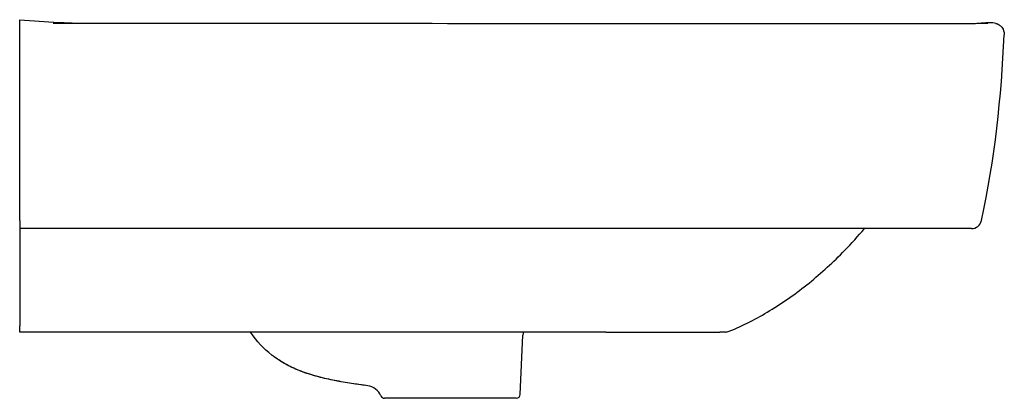
# Model space of a CAD drawing. Units: millimetres. Extents: x -2 to 480, y -24 to 850.
# Drawn here: x 0 to 480, y 666 to 850 of the extents above; entities that cross this region are included whole.
import ezdxf

# ---------------------------------------------------------------- set-up
doc = ezdxf.new("R2010")
doc.units = ezdxf.units.MM
doc.layers.add('GEB-KONTUR-A', color=5, linetype='CONTINUOUS')

msp = doc.modelspace()

# ---------------------------------------------------------------- linework, layer by layer
at = {"layer": 'GEB-KONTUR-A', "ltscale": 5}
for p, q in [((0, 848.34), (0, 850)), ((0, 842.68), (0, 848.34)), ((0, 752.18), (0, 842.68)), ((0, 752.18), (0, 748.18)), ((0, 748.18), (0, 700.75)), ((0, 697.8), (0, 700.75)), ((285.77, 697.8), (0, 697.8)), ((244.07, 667.41), (245.33, 696.26)), ((344.02, 697.8), (341.38, 697.8)), ((242.07, 665.5), (177.93, 665.5))]:
    msp.add_line(p, q, dxfattribs=at)
for centre, radius, start, end in [((474.51, 566.34), 282.08, 90.0008, 90.5096), ((464, 753.18), 5, 270, 347.57), ((253.32, 695.91), 8, 166.335, 177.5), ((344.02, 702.8), 5, 269.9995, 292.4163), ((168.69, 663.68), 8, 22.4433, 82.5527), ((242.07, 667.5), 2, 270, 357.5), ((177.93, 667.5), 2, 202.4432, 270)]:
    msp.add_arc(centre, radius, start, end, dxfattribs=at)
msp.add_ellipse((475.04, 843.92), major_axis=(4.44, -2.29), ratio=0.873719, start_param=1.80512, end_param=2.10407, dxfattribs=at)
for points, knots in [([(0, 850), (6.35, 849.56), (12.69, 849), (19.04, 848.69), (22.53, 848.52), (26.01, 848.41), (29.5, 848.31)], [0, 0, 0, 0, 0.4095585, 0.4095585, 0.4095585, 0.6343245, 0.6343245, 0.6343245, 0.6343245]), ([(16.3, 848.36), (16.3, 848.36), (16.45, 848.36), (17.34, 848.35), (18.28, 848.35), (21.01, 848.34), (22.7, 848.33), (26.27, 848.32), (28.1, 848.32), (31.31, 848.32), (32.67, 848.32), (34.05, 848.32)], [27.772302, 27.772302, 27.772302, 27.772302, 28.404266, 28.404266, 29.241705, 29.241705, 29.961411, 29.961411, 30.584776, 30.584776, 31.027117, 31.027117, 31.027117, 31.027117]), ([(33.27, 848.32), (66.6, 848.29), (99.93, 848.27), (213.58, 848.22), (293.92, 848.21), (394.73, 848.21), (415.32, 848.22), (435.68, 848.22)], [0, 0, 0, 0, 10.000224, 10.000224, 34.099002, 34.099002, 40.244718, 40.244718, 40.244718, 40.244718]), ([(289.47, 848.12), (289.47, 848.12), (289.47, 848.12), (289.5, 848.12), (289.58, 848.12), (289.86, 848.12), (290.06, 848.12), (290.62, 848.12), (291.02, 848.12), (292.11, 848.13), (292.86, 848.13), (295.02, 848.14), (296.52, 848.14), (301.08, 848.16), (304.27, 848.17), (314.35, 848.19), (321.46, 848.21), (331.72, 848.21), (334.85, 848.21), (337.99, 848.21)], [1.223927, 1.223927, 1.223927, 1.223927, 1.246428, 1.246428, 1.361236, 1.361236, 1.492063, 1.492063, 1.673345, 1.673345, 1.959894, 1.959894, 2.469992, 2.469992, 3.483222, 3.483222, 5.642557, 5.642557, 6.582535, 6.582535, 6.582535, 6.582535]), ([(289.47, 848.12), (289.47, 848.12), (289.47, 848.12), (289.5, 848.12), (289.58, 848.12), (289.86, 848.12), (290.06, 848.12), (290.62, 848.12), (291.02, 848.12), (292.11, 848.13), (292.86, 848.13), (295.02, 848.14), (296.52, 848.14), (301.08, 848.16), (304.27, 848.17), (314.35, 848.19), (321.46, 848.21), (331.72, 848.21), (334.85, 848.21), (337.99, 848.21)], [1.223927, 1.223927, 1.223927, 1.223927, 1.246428, 1.246428, 1.361236, 1.361236, 1.492063, 1.492063, 1.673345, 1.673345, 1.959894, 1.959894, 2.469992, 2.469992, 3.483222, 3.483222, 5.642557, 5.642557, 6.582535, 6.582535, 6.582535, 6.582535]), ([(435.68, 848.22), (436, 848.22), (437.22, 848.22), (439.27, 848.22), (441.83, 848.22), (445.24, 848.22), (449.49, 848.23), (454.21, 848.23), (457.65, 848.23), (460.05, 848.23), (462.26, 848.23), (464.15, 848.23), (465.41, 848.23), (465.85, 848.23), (465.94, 848.23)], [0.40101941, 0.40101941, 0.40101941, 0.40101941, 0.40271696, 0.40773615, 0.41275533, 0.41777452, 0.42781289, 0.43785126, 0.44788963, 0.45290881, 0.457928, 0.46796637, 0.47298556, 0.47443322, 0.47443322, 0.47443322, 0.47443322]), ([(467.67, 848.24), (467.74, 848.24), (467.82, 848.24), (468.33, 848.24), (468.8, 848.25), (469.45, 848.26), (469.63, 848.26), (469.88, 848.27), (469.96, 848.27), (470.08, 848.27), (470.12, 848.27), (470.27, 848.27), (470.38, 848.27), (470.75, 848.28), (470.98, 848.29), (470.98, 848.29)], [2.183676, 2.183676, 2.183676, 2.183676, 2.759433, 2.759433, 6.841042, 6.841042, 8.494404, 8.494404, 9.324285, 9.324285, 9.740905, 9.740905, 10.990766, 10.990766, 14.558516, 14.558516, 14.558516, 14.558516]), ([(467.67, 848.24), (467.74, 848.24), (467.82, 848.24), (468.33, 848.24), (468.8, 848.25), (469.45, 848.26), (469.63, 848.26), (469.88, 848.27), (469.96, 848.27), (470.08, 848.27), (470.12, 848.27), (470.27, 848.27), (470.38, 848.27), (470.55, 848.28), (470.62, 848.28), (470.68, 848.28)], [2.183676, 2.183676, 2.183676, 2.183676, 2.759433, 2.759433, 6.841042, 6.841042, 8.494404, 8.494404, 9.324285, 9.324285, 9.740905, 9.740905, 10.990766, 10.990766, 11.931614, 11.931614, 11.931614, 11.931614]), ([(470.68, 848.28), (470.7, 848.28), (470.75, 848.28), (470.84, 848.29), (470.92, 848.29), (471.01, 848.3), (471.1, 848.3), (471.19, 848.31), (471.29, 848.32), (471.38, 848.32), (471.47, 848.33), (471.58, 848.34), (471.72, 848.35), (471.84, 848.37), (471.92, 848.38), (471.96, 848.39), (471.99, 848.4), (472, 848.41), (472, 848.41)], [0.8602862, 0.8602862, 0.8602862, 0.8602862, 0.8671875, 0.875, 0.8828125, 0.890625, 0.8984375, 0.90625, 0.9140625, 0.921875, 0.9296875, 0.9375, 0.953125, 0.96875, 0.9765625, 0.984375, 0.9921875, 1, 1, 1, 1]), ([(475.95, 848.22), (476.03, 848.2), (476.12, 848.18), (476.34, 848.1), (476.4, 848.08), (476.57, 848.01), (476.65, 847.98), (476.82, 847.9), (476.85, 847.89), (476.92, 847.86), (476.96, 847.84), (477.03, 847.8), (477.06, 847.79), (477.12, 847.76), (477.15, 847.74), (477.22, 847.7), (477.25, 847.68), (477.34, 847.63), (477.4, 847.59), (477.65, 847.44), (477.78, 847.34), (478.14, 847.06), (478.33, 846.88), (478.75, 846.43), (478.95, 846.18), (479.5, 845.31), (480.07, 844.2), (480, 842.68)], [0, 0, 0, 0, 0.443025, 0.443025, 0.609194, 0.609194, 0.73415, 0.73415, 0.756859, 0.756859, 0.779173, 0.779173, 0.79034, 0.79034, 0.801623, 0.801623, 0.812908, 0.812908, 0.835658, 0.835658, 0.926611, 0.926611, 1.10414, 1.10414, 1.341558, 1.341558, 1.800749, 1.800749, 1.800749, 1.800749]), ([(464, 748.18), (464, 748.18), (464, 748.18), (464, 748.18), (464, 748.18), (463.99, 748.18), (463.98, 748.18), (463.98, 748.18), (463.98, 748.18), (463.98, 748.18), (463.96, 748.18), (463.94, 748.18), (463.92, 748.18), (463.92, 748.18), (463.91, 748.18), (463.91, 748.18), (463.89, 748.18), (463.85, 748.18), (463.82, 748.18), (463.82, 748.18), (463.81, 748.18), (463.81, 748.18), (463.77, 748.18), (463.74, 748.18), (463.69, 748.18), (463.69, 748.18), (463.68, 748.18), (463.68, 748.18), (463.64, 748.18), (463.59, 748.18), (463.54, 748.18), (463.54, 748.18), (463.53, 748.18), (463.52, 748.18), (463.48, 748.18), (463.43, 748.18), (463.37, 748.18), (463.37, 748.18), (463.36, 748.18), (463.35, 748.18), (463.3, 748.18), (463.24, 748.18), (463.19, 748.18), (463.18, 748.18), (463.17, 748.18), (463.16, 748.18), (463.11, 748.18), (463.05, 748.18), (463, 748.18), (462.98, 748.18), (462.97, 748.18), (462.96, 748.18), (462.91, 748.18), (462.85, 748.18), (462.79, 748.18), (462.78, 748.18), (462.77, 748.18), (462.76, 748.18), (462.7, 748.18), (462.64, 748.18), (462.59, 748.18), (462.57, 748.18), (462.56, 748.18), (462.55, 748.18), (462.49, 748.18), (462.43, 748.18), (462.38, 748.18), (462.36, 748.18), (462.35, 748.18), (462.34, 748.18), (462.28, 748.18), (462.22, 748.18), (462.17, 748.18), (462.15, 748.18), (462.14, 748.18), (462.12, 748.18), (462.07, 748.18), (462.02, 748.18), (461.96, 748.18), (461.95, 748.18), (461.93, 748.18), (461.92, 748.18), (461.86, 748.18), (461.81, 748.18), (461.76, 748.18), (461.74, 748.18), (461.73, 748.18), (461.71, 748.18), (461.66, 748.18), (461.61, 748.18), (461.56, 748.18), (461.54, 748.18), (461.52, 748.18), (461.51, 748.18), (461.46, 748.18), (461.41, 748.18), (461.36, 748.18), (461.35, 748.18), (461.33, 748.18), (461.31, 748.18), (461.27, 748.18), (461.22, 748.18), (461.17, 748.18), (461.16, 748.18), (461.14, 748.18), (461.12, 748.18), (461.08, 748.18), (461.03, 748.18), (460.99, 748.18), (460.97, 748.18), (460.96, 748.18), (460.94, 748.18), (460.9, 748.18), (460.86, 748.18), (460.82, 748.18), (460.8, 748.18), (460.78, 748.18), (460.76, 748.18), (460.72, 748.18), (460.68, 748.18), (460.65, 748.18), (460.63, 748.18), (460.61, 748.18), (460.59, 748.18), (460.56, 748.18), (460.52, 748.18), (460.48, 748.18), (460.47, 748.18), (460.45, 748.18), (460.43, 748.18), (460.4, 748.18), (460.36, 748.18), (460.33, 748.18), (460.31, 748.18), (460.29, 748.18), (460.28, 748.18), (460.24, 748.18), (460.21, 748.18), (460.18, 748.18), (460.16, 748.18), (460.14, 748.18), (460.13, 748.18), (460.1, 748.18), (460.07, 748.18), (460.04, 748.18), (460.02, 748.18), (460, 748.18), (459.99, 748.18), (459.96, 748.18), (459.93, 748.18), (459.9, 748.18), (459.89, 748.18), (459.87, 748.18), (459.85, 748.18), (459.83, 748.18), (459.8, 748.18), (459.78, 748.18), (459.76, 748.18), (459.74, 748.18), (459.73, 748.18), (459.7, 748.18), (459.68, 748.18), (459.65, 748.18), (459.64, 748.18), (459.62, 748.18), (459.61, 748.18), (459.58, 748.18), (459.56, 748.18), (459.54, 748.18), (459.52, 748.18), (459.51, 748.18), (459.49, 748.18), (459.47, 748.18), (459.45, 748.18), (459.43, 748.18), (459.42, 748.18), (459.4, 748.18), (459.39, 748.18), (459.37, 748.18), (459.35, 748.18), (459.33, 748.18), (459.31, 748.18), (459.3, 748.18), (459.28, 748.18), (459.27, 748.18), (459.25, 748.18), (459.23, 748.18), (459.22, 748.18), (459.2, 748.18), (459.19, 748.18), (459.17, 748.18), (459.16, 748.18), (459.14, 748.18), (459.13, 748.18), (459.11, 748.18), (459.1, 748.18), (459.09, 748.18), (459.07, 748.18), (459.06, 748.18), (459.04, 748.18), (459.03, 748.18), (459.01, 748.18), (459, 748.18), (458.99, 748.18), (458.97, 748.18), (458.96, 748.18), (458.94, 748.18), (458.93, 748.18), (458.92, 748.18), (458.9, 748.18), (458.89, 748.18), (458.88, 748.18), (458.86, 748.18), (458.85, 748.18), (458.84, 748.18), (458.83, 748.18), (458.81, 748.18), (458.8, 748.18), (458.79, 748.18), (458.77, 748.18), (458.76, 748.18), (458.75, 748.18), (458.74, 748.18), (458.73, 748.18), (458.72, 748.18), (458.7, 748.18), (458.69, 748.18), (458.68, 748.18), (458.67, 748.18), (458.66, 748.18), (458.65, 748.18), (458.64, 748.18), (458.63, 748.18), (458.62, 748.18), (458.61, 748.18), (458.6, 748.18), (458.59, 748.18), (458.58, 748.18), (458.57, 748.18), (458.57, 748.18), (458.56, 748.18), (458.55, 748.18), (458.54, 748.18), (458.53, 748.18), (458.52, 748.18), (458.51, 748.18), (458.51, 748.18), (458.5, 748.18), (458.49, 748.18), (458.48, 748.18), (458.47, 748.18), (458.46, 748.18), (458.46, 748.18), (458.45, 748.18), (458.44, 748.18), (458.43, 748.18), (458.42, 748.18), (458.41, 748.18), (458.41, 748.18), (458.4, 748.18), (458.38, 748.18), (458.37, 748.18), (458.37, 748.18), (458.36, 748.18), (458.35, 748.18), (458.34, 748.18), (458.33, 748.18), (458.32, 748.18), (458.31, 748.18), (458.3, 748.18), (458.29, 748.18), (458.28, 748.18), (458.27, 748.18), (458.25, 748.18), (458.24, 748.18), (458.24, 748.18), (458.23, 748.18), (458.21, 748.18), (458.2, 748.18), (458.18, 748.18), (458.17, 748.18), (458.17, 748.18), (458.16, 748.18), (458.14, 748.18), (458.12, 748.18), (458.1, 748.18), (458.09, 748.18), (458.08, 748.18), (458.07, 748.18), (458.05, 748.18), (458.03, 748.18), (458.01, 748.18), (458, 748.18), (457.99, 748.18), (457.98, 748.18), (457.95, 748.18), (457.93, 748.18), (457.9, 748.18), (457.89, 748.18), (457.88, 748.18), (457.87, 748.18), (457.84, 748.18), (457.8, 748.18), (457.77, 748.18), (457.76, 748.18), (457.74, 748.18), (457.73, 748.18), (457.7, 748.18), (457.66, 748.18), (457.62, 748.18), (457.6, 748.18), (457.59, 748.18), (457.57, 748.18), (457.53, 748.18), (457.49, 748.18), (457.44, 748.18), (457.42, 748.18), (457.41, 748.18), (457.39, 748.18), (457.34, 748.18), (457.29, 748.18), (457.23, 748.18), (457.22, 748.18), (457.2, 748.18), (457.18, 748.18), (457.12, 748.18), (457.06, 748.18), (457, 748.18), (456.98, 748.18), (456.96, 748.18), (456.94, 748.18), (456.88, 748.18), (456.81, 748.18), (456.74, 748.18), (456.72, 748.18), (456.7, 748.18), (456.68, 748.18), (456.6, 748.18), (456.53, 748.18), (456.44, 748.18), (456.42, 748.18), (456.4, 748.18), (456.38, 748.18), (456.3, 748.18), (456.21, 748.18), (456.12, 748.18), (456.1, 748.18), (456.08, 748.18), (456.06, 748.18), (456, 748.18), (455.95, 748.18), (455.89, 748.18), (455.85, 748.18), (455.81, 748.18), (455.77, 748.18), (455.75, 748.18), (455.73, 748.18), (455.71, 748.18), (455.65, 748.18), (455.59, 748.18), (455.54, 748.18), (455.48, 748.18), (455.43, 748.18), (455.37, 748.18), (455.35, 748.18), (455.32, 748.18), (455.3, 748.18), (455.18, 748.18), (455.04, 748.18), (454.89, 748.18), (454.87, 748.18), (454.84, 748.18), (454.82, 748.18), (454.66, 748.18), (454.49, 748.18), (454.31, 748.18), (454.28, 748.18), (454.25, 748.18), (454.22, 748.18), (454.03, 748.18), (453.81, 748.18), (453.59, 748.18), (453.56, 748.18), (453.52, 748.18), (453.49, 748.18), (453.31, 748.18), (453.12, 748.18), (452.92, 748.18), (452.86, 748.18), (452.8, 748.18), (452.73, 748.18), (452.7, 748.18), (452.67, 748.18), (452.64, 748.18), (452.36, 748.18), (452.06, 748.18), (451.74, 748.18), (451.7, 748.18), (451.67, 748.18), (451.64, 748.18), (451.32, 748.18), (450.97, 748.18), (450.6, 748.18), (450.59, 748.18), (450.58, 748.18), (450.57, 748.18), (450.54, 748.18), (450.51, 748.18), (450.48, 748.18), (450.09, 748.18), (449.68, 748.18), (449.25, 748.18), (449.22, 748.18), (449.19, 748.18), (449.16, 748.18), (448.79, 748.18), (448.4, 748.18), (448, 748.18), (447.94, 748.18), (447.88, 748.18), (447.82, 748.18), (447.79, 748.18), (447.77, 748.18), (447.74, 748.18), (447.27, 748.18), (446.79, 748.18), (446.3, 748.18), (446.28, 748.18), (446.26, 748.18), (446.24, 748.18), (445.75, 748.18), (445.24, 748.18), (444.71, 748.18), (444.7, 748.18), (444.68, 748.18), (444.67, 748.18), (444.18, 748.18), (443.68, 748.18), (443.17, 748.18), (443.12, 748.18), (443.08, 748.18), (443.03, 748.18), (443.03, 748.18), (443.02, 748.18), (443.01, 748.18), (442.45, 748.18), (441.87, 748.18), (441.31, 748.18), (440.74, 748.18), (440.18, 748.18), (439.64, 748.18), (439.63, 748.18), (439.62, 748.18), (439.61, 748.18), (439.08, 748.18), (438.58, 748.18), (438.1, 748.18), (438.08, 748.18), (438.07, 748.18), (438.05, 748.18), (437.62, 748.18), (437.22, 748.18), (436.83, 748.18), (436.78, 748.18), (436.74, 748.18), (436.7, 748.18), (436.68, 748.18), (436.66, 748.18), (436.64, 748.18), (436.45, 748.18), (436.26, 748.18), (436.07, 748.18), (435.88, 748.18), (435.69, 748.18), (435.5, 748.18), (435.48, 748.18), (435.46, 748.18), (435.44, 748.18), (435.42, 748.18), (435.4, 748.18), (435.37, 748.18), (435, 748.18), (434.64, 748.18), (434.29, 748.18), (434.27, 748.18), (434.24, 748.18), (434.22, 748.18), (433.88, 748.18), (433.55, 748.18), (433.22, 748.18), (433.2, 748.18), (433.17, 748.18), (433.14, 748.18), (432.82, 748.18), (432.51, 748.18), (432.21, 748.18), (432.17, 748.18), (432.14, 748.18), (432.11, 748.18), (431.81, 748.18), (431.51, 748.18), (431.2, 748.18), (431.17, 748.18), (431.13, 748.18), (431.1, 748.18), (430.8, 748.18), (430.5, 748.18), (430.2, 748.18), (430.16, 748.18), (430.12, 748.18), (430.08, 748.18), (429.79, 748.18), (429.51, 748.18), (429.23, 748.18), (429.22, 748.18), (429.2, 748.18), (429.18, 748.18), (429.14, 748.18), (429.09, 748.18), (429.05, 748.18), (428.75, 748.18), (428.46, 748.18), (428.17, 748.18), (428.12, 748.18), (428.06, 748.18), (428.01, 748.18), (427.79, 748.18), (427.57, 748.18), (427.35, 748.18), (427.28, 748.18), (427.21, 748.18), (427.14, 748.18), (427.08, 748.18), (427.03, 748.18), (426.97, 748.18), (426.78, 748.18), (426.58, 748.18), (426.38, 748.18), (426.28, 748.18), (426.19, 748.18), (426.09, 748.18), (426.02, 748.18), (425.96, 748.18), (425.9, 748.18), (425.67, 748.18), (425.44, 748.18), (425.2, 748.18), (425.12, 748.18), (425.04, 748.18), (424.97, 748.18), (424.89, 748.18), (424.82, 748.18), (424.74, 748.18), (424.47, 748.18), (424.18, 748.18), (423.87, 748.18), (423.83, 748.18), (423.78, 748.18), (423.74, 748.18), (423.65, 748.18), (423.56, 748.18), (423.47, 748.18), (423.21, 748.18), (422.95, 748.18), (422.67, 748.18), (422.57, 748.18), (422.47, 748.18), (422.37, 748.18), (422.27, 748.18), (422.16, 748.18), (422.06, 748.18), (421.67, 748.18), (421.27, 748.18), (420.85, 748.18), (420.73, 748.18), (420.6, 748.18), (420.48, 748.18), (420.18, 748.18), (419.88, 748.18), (419.57, 748.18), (419.44, 748.18), (419.3, 748.18), (419.17, 748.18), (419.02, 748.18), (418.88, 748.18), (418.73, 748.18), (418.36, 748.18), (417.98, 748.18), (417.58, 748.18), (417.48, 748.18), (417.39, 748.18), (417.29, 748.18), (417.12, 748.18), (416.95, 748.18), (416.78, 748.18), (416.27, 748.18), (415.74, 748.18), (415.19, 748.18), (414.99, 748.18), (414.79, 748.18), (414.59, 748.18), (414.04, 748.18), (413.48, 748.18), (412.92, 748.18), (412.7, 748.18), (412.48, 748.18), (412.26, 748.18), (411.7, 748.18), (411.14, 748.18), (410.59, 748.18), (410.36, 748.18), (410.13, 748.18), (409.9, 748.18), (409.36, 748.18), (408.81, 748.18), (408.27, 748.18), (408.04, 748.18), (407.8, 748.18), (407.56, 748.18), (407.03, 748.18), (406.5, 748.18), (405.97, 748.18), (405.72, 748.18), (405.47, 748.18), (405.22, 748.18), (404.69, 748.18), (404.15, 748.18), (403.61, 748.18), (403.34, 748.18), (403.07, 748.18), (402.8, 748.18), (402.25, 748.18), (401.69, 748.18), (401.12, 748.18), (400.83, 748.18), (400.52, 748.18), (400.22, 748.18), (399.64, 748.18), (399.05, 748.18), (398.44, 748.18), (398.1, 748.18), (397.76, 748.18), (397.41, 748.18), (396.79, 748.18), (396.15, 748.18), (395.5, 748.18), (395.12, 748.18), (394.72, 748.18), (394.33, 748.18), (393.66, 748.18), (392.98, 748.18), (392.29, 748.18), (391.85, 748.18), (391.41, 748.18), (390.97, 748.18), (390.26, 748.18), (389.54, 748.18), (388.8, 748.18), (388.31, 748.18), (387.82, 748.18), (387.32, 748.18), (386.57, 748.18), (385.81, 748.18), (385.03, 748.18), (384.48, 748.18), (383.93, 748.18), (383.37, 748.18), (382.58, 748.18), (381.77, 748.18), (380.94, 748.18), (380.33, 748.18), (379.71, 748.18), (379.08, 748.18), (378.24, 748.18), (377.38, 748.18), (376.5, 748.18), (375.82, 748.18), (375.12, 748.18), (374.42, 748.18), (373.53, 748.18), (372.61, 748.18), (371.68, 748.18), (370.92, 748.18), (370.15, 748.18), (369.36, 748.18), (368.41, 748.18), (367.44, 748.18), (366.45, 748.18), (365.61, 748.18), (364.74, 748.18), (363.86, 748.18), (362.85, 748.18), (361.83, 748.18), (360.78, 748.18), (359.83, 748.18), (358.87, 748.18), (357.88, 748.18), (356.82, 748.18), (355.73, 748.18), (354.62, 748.18), (353.57, 748.18), (352.49, 748.18), (351.38, 748.18), (350.26, 748.18), (349.11, 748.18), (347.94, 748.18), (346.75, 748.18), (345.55, 748.18), (344.32, 748.18), (343.13, 748.18), (341.91, 748.18), (340.67, 748.18), (339.35, 748.18), (338.01, 748.18), (336.63, 748.18), (335.37, 748.18), (334.08, 748.18), (332.77, 748.18), (331.3, 748.18), (329.8, 748.18), (328.26, 748.18), (326.93, 748.18), (325.56, 748.18), (324.17, 748.18), (322.54, 748.18), (320.86, 748.18), (319.15, 748.18), (317.73, 748.18), (316.29, 748.18), (314.82, 748.18), (312.99, 748.18), (311.13, 748.18), (309.21, 748.18), (307.71, 748.18), (306.19, 748.18), (304.63, 748.18), (302.6, 748.18), (300.51, 748.18), (298.37, 748.18), (296.79, 748.18), (295.18, 748.18), (293.53, 748.18), (291.26, 748.18), (288.93, 748.18), (286.54, 748.18), (284.87, 748.18), (283.16, 748.18), (281.42, 748.18), (278.89, 748.18), (276.29, 748.18), (273.62, 748.18), (271.84, 748.18), (270.04, 748.18), (268.2, 748.18), (265.37, 748.18), (262.46, 748.18), (259.47, 748.18), (257.6, 748.18), (255.69, 748.18), (253.74, 748.18), (250.58, 748.18), (247.33, 748.18), (243.98, 748.18), (241.99, 748.18), (239.97, 748.18), (237.92, 748.18), (234.38, 748.18), (230.74, 748.18), (226.99, 748.18), (224.88, 748.18), (222.75, 748.18), (220.57, 748.18), (216.61, 748.18), (212.53, 748.18), (208.32, 748.18), (206.09, 748.18), (203.83, 748.18), (201.53, 748.18), (197.09, 748.18), (192.51, 748.18), (187.77, 748.18), (185.42, 748.18), (183.02, 748.18), (180.59, 748.18), (175.61, 748.18), (170.46, 748.18), (165.13, 748.18), (162.64, 748.18), (160.1, 748.18), (157.53, 748.18), (151.93, 748.18), (146.14, 748.18), (140.14, 748.18), (137.5, 748.18), (134.81, 748.18), (132.09, 748.18), (125.78, 748.18), (119.26, 748.18), (112.48, 748.18), (109.69, 748.18), (106.84, 748.18), (103.96, 748.18), (96.85, 748.18), (89.48, 748.18), (81.82, 748.18), (78.86, 748.18), (75.85, 748.18), (72.81, 748.18), (64.79, 748.18), (56.47, 748.18), (47.82, 748.18), (44.68, 748.18), (41.5, 748.18), (38.28, 748.18), (29.21, 748.18), (19.78, 748.18), (10.01, 748.18), (6.71, 748.18), (3.37, 748.18), (0, 748.18)], [0, 0, 0, 0, 0.000447, 0.000447, 0.000447, 0.007752, 0.007752, 0.007752, 0.008299, 0.008299, 0.008299, 0.015504, 0.015504, 0.015504, 0.016155, 0.016155, 0.016155, 0.023256, 0.023256, 0.023256, 0.02401, 0.02401, 0.02401, 0.031008, 0.031008, 0.031008, 0.031865, 0.031865, 0.031865, 0.03876, 0.03876, 0.03876, 0.03972, 0.03972, 0.03972, 0.046512, 0.046512, 0.046512, 0.047576, 0.047576, 0.047576, 0.054264, 0.054264, 0.054264, 0.055431, 0.055431, 0.055431, 0.062016, 0.062016, 0.062016, 0.063286, 0.063286, 0.063286, 0.069767, 0.069767, 0.069767, 0.071141, 0.071141, 0.071141, 0.077519, 0.077519, 0.077519, 0.078996, 0.078996, 0.078996, 0.085271, 0.085271, 0.085271, 0.086851, 0.086851, 0.086851, 0.093023, 0.093023, 0.093023, 0.094707, 0.094707, 0.094707, 0.100775, 0.100775, 0.100775, 0.102562, 0.102562, 0.102562, 0.108527, 0.108527, 0.108527, 0.110417, 0.110417, 0.110417, 0.116279, 0.116279, 0.116279, 0.118272, 0.118272, 0.118272, 0.124031, 0.124031, 0.124031, 0.126127, 0.126127, 0.126127, 0.131783, 0.131783, 0.131783, 0.133982, 0.133982, 0.133982, 0.139535, 0.139535, 0.139535, 0.141837, 0.141837, 0.141837, 0.147287, 0.147287, 0.147287, 0.149693, 0.149693, 0.149693, 0.155039, 0.155039, 0.155039, 0.157548, 0.157548, 0.157548, 0.162791, 0.162791, 0.162791, 0.165403, 0.165403, 0.165403, 0.170543, 0.170543, 0.170543, 0.173258, 0.173258, 0.173258, 0.178295, 0.178295, 0.178295, 0.181113, 0.181113, 0.181113, 0.186047, 0.186047, 0.186047, 0.188968, 0.188968, 0.188968, 0.193798, 0.193798, 0.193798, 0.196823, 0.196823, 0.196823, 0.20155, 0.20155, 0.20155, 0.204678, 0.204678, 0.204678, 0.209302, 0.209302, 0.209302, 0.212533, 0.212533, 0.212533, 0.217054, 0.217054, 0.217054, 0.220388, 0.220388, 0.220388, 0.224806, 0.224806, 0.224806, 0.228245, 0.228245, 0.228245, 0.232558, 0.232558, 0.232558, 0.236101, 0.236101, 0.236101, 0.24031, 0.24031, 0.24031, 0.243957, 0.243957, 0.243957, 0.248062, 0.248062, 0.248062, 0.251811, 0.251811, 0.251811, 0.255814, 0.255814, 0.255814, 0.259662, 0.259662, 0.259662, 0.263566, 0.263566, 0.263566, 0.267514, 0.267514, 0.267514, 0.271318, 0.271318, 0.271318, 0.27537, 0.27537, 0.27537, 0.27907, 0.27907, 0.27907, 0.283226, 0.283226, 0.283226, 0.286822, 0.286822, 0.286822, 0.291084, 0.291084, 0.291084, 0.294574, 0.294574, 0.294574, 0.298945, 0.298945, 0.298945, 0.302326, 0.302326, 0.302326, 0.306804, 0.306804, 0.306804, 0.310078, 0.310078, 0.310078, 0.31466, 0.31466, 0.31466, 0.317829, 0.317829, 0.317829, 0.32251, 0.32251, 0.32251, 0.325581, 0.325581, 0.325581, 0.330355, 0.330355, 0.330355, 0.333333, 0.333333, 0.333333, 0.338209, 0.338209, 0.338209, 0.341085, 0.341085, 0.341085, 0.346071, 0.346071, 0.346071, 0.348837, 0.348837, 0.348837, 0.353927, 0.353927, 0.353927, 0.356589, 0.356589, 0.356589, 0.361781, 0.361781, 0.361781, 0.364341, 0.364341, 0.364341, 0.369635, 0.369635, 0.369635, 0.372093, 0.372093, 0.372093, 0.37749, 0.37749, 0.37749, 0.379845, 0.379845, 0.379845, 0.385344, 0.385344, 0.385344, 0.387597, 0.387597, 0.387597, 0.393201, 0.393201, 0.393201, 0.395349, 0.395349, 0.395349, 0.401055, 0.401055, 0.401055, 0.403101, 0.403101, 0.403101, 0.408911, 0.408911, 0.408911, 0.410853, 0.410853, 0.410853, 0.416766, 0.416766, 0.416766, 0.418605, 0.418605, 0.418605, 0.424621, 0.424621, 0.424621, 0.426357, 0.426357, 0.426357, 0.432474, 0.432474, 0.432474, 0.434109, 0.434109, 0.434109, 0.440334, 0.440334, 0.440334, 0.44186, 0.44186, 0.44186, 0.448198, 0.448198, 0.448198, 0.449612, 0.449612, 0.449612, 0.453486, 0.453486, 0.453486, 0.456056, 0.456056, 0.456056, 0.457364, 0.457364, 0.457364, 0.460738, 0.460738, 0.460738, 0.463902, 0.463902, 0.463902, 0.465116, 0.465116, 0.465116, 0.471739, 0.471739, 0.471739, 0.472868, 0.472868, 0.472868, 0.479591, 0.479591, 0.479591, 0.48062, 0.48062, 0.48062, 0.487466, 0.487466, 0.487466, 0.488372, 0.488372, 0.488372, 0.493682, 0.493682, 0.493682, 0.495325, 0.495325, 0.495325, 0.496124, 0.496124, 0.496124, 0.503161, 0.503161, 0.503161, 0.503876, 0.503876, 0.503876, 0.51082, 0.51082, 0.51082, 0.511015, 0.511015, 0.511015, 0.511628, 0.511628, 0.511628, 0.518888, 0.518888, 0.518888, 0.51938, 0.51938, 0.51938, 0.525782, 0.525782, 0.525782, 0.526747, 0.526747, 0.526747, 0.527132, 0.527132, 0.527132, 0.534596, 0.534596, 0.534596, 0.534884, 0.534884, 0.534884, 0.542438, 0.542438, 0.542438, 0.542636, 0.542636, 0.542636, 0.549665, 0.549665, 0.549665, 0.550289, 0.550289, 0.550289, 0.550388, 0.550388, 0.550388, 0.55814, 0.55814, 0.55814, 0.565891, 0.565891, 0.565891, 0.566029, 0.566029, 0.566029, 0.573643, 0.573643, 0.573643, 0.573877, 0.573877, 0.573877, 0.580652, 0.580652, 0.580652, 0.581395, 0.581395, 0.581395, 0.581724, 0.581724, 0.581724, 0.585187, 0.585187, 0.585187, 0.588731, 0.588731, 0.588731, 0.589147, 0.589147, 0.589147, 0.589578, 0.589578, 0.589578, 0.596899, 0.596899, 0.596899, 0.597433, 0.597433, 0.597433, 0.604651, 0.604651, 0.604651, 0.605286, 0.605286, 0.605286, 0.612403, 0.612403, 0.612403, 0.613137, 0.613137, 0.613137, 0.620155, 0.620155, 0.620155, 0.620992, 0.620992, 0.620992, 0.627907, 0.627907, 0.627907, 0.628852, 0.628852, 0.628852, 0.635308, 0.635308, 0.635308, 0.635659, 0.635659, 0.635659, 0.636713, 0.636713, 0.636713, 0.643411, 0.643411, 0.643411, 0.644571, 0.644571, 0.644571, 0.649621, 0.649621, 0.649621, 0.651163, 0.651163, 0.651163, 0.652421, 0.652421, 0.652421, 0.656765, 0.656765, 0.656765, 0.658915, 0.658915, 0.658915, 0.660272, 0.660272, 0.660272, 0.66509, 0.66509, 0.66509, 0.666667, 0.666667, 0.666667, 0.668121, 0.668121, 0.668121, 0.673591, 0.673591, 0.673591, 0.674419, 0.674419, 0.674419, 0.675978, 0.675978, 0.675978, 0.680537, 0.680537, 0.680537, 0.682171, 0.682171, 0.682171, 0.68384, 0.68384, 0.68384, 0.689922, 0.689922, 0.689922, 0.691701, 0.691701, 0.691701, 0.695878, 0.695878, 0.695878, 0.697674, 0.697674, 0.697674, 0.699543, 0.699543, 0.699543, 0.704306, 0.704306, 0.704306, 0.705426, 0.705426, 0.705426, 0.707386, 0.707386, 0.707386, 0.713178, 0.713178, 0.713178, 0.715266, 0.715266, 0.715266, 0.72093, 0.72093, 0.72093, 0.723136, 0.723136, 0.723136, 0.728682, 0.728682, 0.728682, 0.73098, 0.73098, 0.73098, 0.736434, 0.736434, 0.736434, 0.738825, 0.738825, 0.738825, 0.744186, 0.744186, 0.744186, 0.746677, 0.746677, 0.746677, 0.751938, 0.751938, 0.751938, 0.754529, 0.754529, 0.754529, 0.75969, 0.75969, 0.75969, 0.762383, 0.762383, 0.762383, 0.767442, 0.767442, 0.767442, 0.770241, 0.770241, 0.770241, 0.775194, 0.775194, 0.775194, 0.778102, 0.778102, 0.778102, 0.782946, 0.782946, 0.782946, 0.785958, 0.785958, 0.785958, 0.790698, 0.790698, 0.790698, 0.793811, 0.793811, 0.793811, 0.79845, 0.79845, 0.79845, 0.801665, 0.801665, 0.801665, 0.806202, 0.806202, 0.806202, 0.809521, 0.809521, 0.809521, 0.813953, 0.813953, 0.813953, 0.817376, 0.817376, 0.817376, 0.821705, 0.821705, 0.821705, 0.825231, 0.825231, 0.825231, 0.829457, 0.829457, 0.829457, 0.833086, 0.833086, 0.833086, 0.837209, 0.837209, 0.837209, 0.840941, 0.840941, 0.840941, 0.844961, 0.844961, 0.844961, 0.848796, 0.848796, 0.848796, 0.852713, 0.852713, 0.852713, 0.856651, 0.856651, 0.856651, 0.860465, 0.860465, 0.860465, 0.864506, 0.864506, 0.864506, 0.868217, 0.868217, 0.868217, 0.872361, 0.872361, 0.872361, 0.875969, 0.875969, 0.875969, 0.880216, 0.880216, 0.880216, 0.883721, 0.883721, 0.883721, 0.888072, 0.888072, 0.888072, 0.891473, 0.891473, 0.891473, 0.895927, 0.895927, 0.895927, 0.899225, 0.899225, 0.899225, 0.903782, 0.903782, 0.903782, 0.906977, 0.906977, 0.906977, 0.911637, 0.911637, 0.911637, 0.914729, 0.914729, 0.914729, 0.919492, 0.919492, 0.919492, 0.922481, 0.922481, 0.922481, 0.927347, 0.927347, 0.927347, 0.930233, 0.930233, 0.930233, 0.935202, 0.935202, 0.935202, 0.937984, 0.937984, 0.937984, 0.943057, 0.943057, 0.943057, 0.945736, 0.945736, 0.945736, 0.950912, 0.950912, 0.950912, 0.953488, 0.953488, 0.953488, 0.958767, 0.958767, 0.958767, 0.96124, 0.96124, 0.96124, 0.966622, 0.966622, 0.966622, 0.968992, 0.968992, 0.968992, 0.974477, 0.974477, 0.974477, 0.976744, 0.976744, 0.976744, 0.982333, 0.982333, 0.982333, 0.984496, 0.984496, 0.984496, 0.990187, 0.990187, 0.990187, 0.992248, 0.992248, 0.992248, 0.998045, 0.998045, 0.998045, 1, 1, 1, 1]), ([(345.93, 698.18), (349.33, 699.58), (352.69, 701.13), (355.98, 702.8), (359.28, 704.48), (362.53, 706.28), (365.71, 708.21), (369.04, 710.22), (372.3, 712.35), (375.49, 714.6), (378.68, 716.85), (381.8, 719.21), (384.85, 721.67), (390.94, 726.6), (396.73, 731.92), (402.19, 737.53), (405.54, 740.98), (408.77, 744.54), (411.86, 748.18)], [0, 0, 0, 0, 0.1261198, 0.1261198, 0.1261198, 0.2522396, 0.2522396, 0.2522396, 0.3840625, 0.3840625, 0.3840625, 0.5158854, 0.5158854, 0.5158854, 0.7795313, 0.7795313, 0.7795313, 0.9417392, 0.9417392, 0.9417392, 0.9417392]), ([(122.9, 686.58), (118.95, 689.61), (115.44, 693.35), (112.66, 697.61), (112.61, 697.71), (112.55, 697.8)], [0, 0, 0, 0, 1.495485, 1.495485, 1.52859, 1.52859, 1.52859, 1.52859]), ([(122.9, 686.58), (118.95, 689.61), (115.44, 693.35), (112.66, 697.61), (112.61, 697.71), (112.55, 697.8)], [0, 0, 0, 0, 1.495485, 1.495485, 1.52859, 1.52859, 1.52859, 1.52859]), ([(285.77, 697.8), (286.41, 697.8), (287.04, 697.8), (288.28, 697.8), (288.89, 697.8), (290.12, 697.8), (290.72, 697.8), (291.91, 697.8), (292.49, 697.8), (293.39, 697.8), (293.71, 697.8), (294.36, 697.8), (294.68, 697.8), (295.31, 697.8), (295.63, 697.8), (296.14, 697.8), (296.33, 697.8), (296.84, 697.8), (297.16, 697.8), (297.81, 697.8), (298.13, 697.8), (298.77, 697.8), (299.09, 697.8), (299.65, 697.8), (299.89, 697.8), (300.63, 697.8), (301.14, 697.8), (302.18, 697.8), (302.72, 697.8), (303.56, 697.8), (303.86, 697.8), (304.59, 697.8), (305.03, 697.8), (305.92, 697.8), (306.36, 697.8), (307.25, 697.8), (307.7, 697.8), (308.29, 697.8), (308.43, 697.8), (308.97, 697.8), (309.39, 697.8), (310.21, 697.8), (310.62, 697.8), (311.41, 697.8), (311.8, 697.8), (312.54, 697.8), (312.9, 697.8), (313.56, 697.8), (313.88, 697.8), (314.51, 697.8), (314.82, 697.8), (315.43, 697.8), (315.73, 697.8), (316.32, 697.8), (316.61, 697.8), (317.18, 697.8), (317.46, 697.8), (317.78, 697.8), (317.82, 697.8), (318.28, 697.8), (318.68, 697.8), (319.47, 697.8), (319.86, 697.8), (320.63, 697.8), (321.01, 697.8), (321.58, 697.8), (321.78, 697.8), (322.27, 697.8), (322.55, 697.8), (323.11, 697.8), (323.39, 697.8), (323.93, 697.8), (324.2, 697.8), (324.73, 697.8), (324.98, 697.8), (325.33, 697.8), (325.42, 697.8), (325.89, 697.8), (326.26, 697.8), (327, 697.8), (327.36, 697.8), (328.02, 697.8), (328.31, 697.8), (328.87, 697.8), (329.14, 697.8), (329.67, 697.8), (329.93, 697.8), (330.44, 697.8), (330.69, 697.8), (331.07, 697.8), (331.2, 697.8), (331.59, 697.8), (331.85, 697.8), (332.37, 697.8), (332.62, 697.8), (333.11, 697.8), (333.36, 697.8), (333.63, 697.8), (333.67, 697.8), (333.94, 697.8), (334.16, 697.8), (334.59, 697.8), (334.8, 697.8), (335.22, 697.8), (335.42, 697.8), (335.68, 697.8), (335.73, 697.8), (335.97, 697.8), (336.15, 697.8), (336.5, 697.8), (336.68, 697.8), (337.01, 697.8), (337.18, 697.8), (337.42, 697.8), (337.49, 697.8), (337.74, 697.8), (337.89, 697.8), (338.21, 697.8), (338.36, 697.8), (338.65, 697.8), (338.79, 697.8), (338.97, 697.8), (339.01, 697.8), (339.21, 697.8), (339.35, 697.8), (339.62, 697.8), (339.75, 697.8), (340, 697.8), (340.11, 697.8), (340.31, 697.8), (340.39, 697.8), (340.55, 697.8), (340.62, 697.8), (340.76, 697.8), (340.83, 697.8), (340.94, 697.8), (340.98, 697.8), (341.07, 697.8), (341.12, 697.8), (341.21, 697.8), (341.25, 697.8), (341.31, 697.8), (341.33, 697.8), (341.36, 697.8), (341.37, 697.8), (341.38, 697.8)], [0, 0, 0, 0, 0.026316, 0.026316, 0.052632, 0.052632, 0.079195, 0.079195, 0.105263, 0.105263, 0.119968, 0.119968, 0.13468, 0.13468, 0.149306, 0.149306, 0.157895, 0.157895, 0.172395, 0.172395, 0.186629, 0.186629, 0.20042, 0.20042, 0.210526, 0.210526, 0.231056, 0.231056, 0.251926, 0.251926, 0.263158, 0.263158, 0.279375, 0.279375, 0.295376, 0.295376, 0.311085, 0.311085, 0.315789, 0.315789, 0.329991, 0.329991, 0.343674, 0.343674, 0.356681, 0.356681, 0.368421, 0.368421, 0.379006, 0.379006, 0.389517, 0.389517, 0.399653, 0.399653, 0.409682, 0.409682, 0.419601, 0.419601, 0.421053, 0.421053, 0.435754, 0.435754, 0.450556, 0.450556, 0.465548, 0.465548, 0.473684, 0.473684, 0.485777, 0.485777, 0.497895, 0.497895, 0.510006, 0.510006, 0.522075, 0.522075, 0.526316, 0.526316, 0.544698, 0.544698, 0.563256, 0.563256, 0.578947, 0.578947, 0.593841, 0.593841, 0.608775, 0.608775, 0.623726, 0.623726, 0.631579, 0.631579, 0.648173, 0.648173, 0.664798, 0.664798, 0.681423, 0.681423, 0.684211, 0.684211, 0.700173, 0.700173, 0.716168, 0.716168, 0.732163, 0.732163, 0.736842, 0.736842, 0.751873, 0.751873, 0.766945, 0.766945, 0.782029, 0.782029, 0.789474, 0.789474, 0.805359, 0.805359, 0.821272, 0.821272, 0.837139, 0.837139, 0.842105, 0.842105, 0.859928, 0.859928, 0.877332, 0.877332, 0.894737, 0.894737, 0.908647, 0.908647, 0.922651, 0.922651, 0.936746, 0.936746, 0.947368, 0.947368, 0.962051, 0.962051, 0.97648, 0.97648, 0.990559, 0.990559, 1, 1, 1, 1]), ([(126.29, 684.18), (126.26, 684.21), (126.21, 684.24), (126.04, 684.35), (125.61, 684.63), (124.55, 685.36), (123.74, 685.94), (122.9, 686.59)], [5.287264, 5.287264, 5.287264, 5.287264, 5.530406, 5.530406, 6.075941, 6.075941, 6.661915, 6.661915, 6.661915, 6.661915]), ([(126.32, 684.16), (126.32, 684.16), (126.25, 684.21), (126.04, 684.35), (125.61, 684.63), (124.61, 685.32), (123.91, 685.82), (123.16, 686.38)], [5.121976, 5.121976, 5.121976, 5.121976, 5.530406, 5.530406, 6.075941, 6.075941, 6.600207, 6.600207, 6.600207, 6.600207]), ([(169.73, 671.61), (161.72, 672.66), (153.7, 673.87), (141.86, 676.96), (137.87, 678.27), (132.08, 680.84), (130.16, 681.82), (128, 683.1), (127.7, 683.28), (127.18, 683.61), (126.95, 683.75), (126.64, 683.95), (126.55, 684.01), (126.44, 684.09), (126.4, 684.11), (126.35, 684.15), (126.32, 684.16), (126.3, 684.18), (126.29, 684.18), (126.29, 684.18)], [0, 0, 0, 0, 2.421633, 2.421633, 3.672808, 3.672808, 4.319883, 4.319883, 4.425546, 4.425546, 4.504904, 4.504904, 4.53761, 4.53761, 4.554014, 4.554014, 4.570403, 4.570403, 4.575988, 4.575988, 4.575988, 4.575988]), ([(169.73, 671.61), (167.43, 671.91), (165.14, 672.24), (162.87, 672.58), (160.11, 673), (157.37, 673.45), (154.67, 673.97), (151.97, 674.48), (149.3, 675.04), (146.7, 675.7), (144.09, 676.36), (141.54, 677.11), (139.06, 677.98), (136.59, 678.85), (134.19, 679.84), (131.88, 680.98), (129.95, 681.94), (128.08, 683), (126.29, 684.18)], [0, 0, 0, 0, 0.0338021, 0.0338021, 0.0338021, 0.0747567, 0.0747567, 0.0747567, 0.1157114, 0.1157114, 0.1157114, 0.156666, 0.156666, 0.156666, 0.1976207, 0.1976207, 0.1976207, 0.2319478, 0.2319478, 0.2319478, 0.2319478])]:
    msp.add_open_spline(points, degree=3, knots=knots, dxfattribs=at)
for points, degree in [([(465.94, 848.23), (466.93, 848.23), (467.53, 848.23), (467.69, 848.24)], 3), ([(465.94, 848.23), (467.18, 848.23), (467.75, 848.24), (467.75, 848.24)], 3), ([(472, 848.41), (471.37, 848.41), (470.75, 848.39), (470.13, 848.36), (469.52, 848.31), (468.92, 848.25)], 5), ([(468.89, 752.11), (475.43, 781.81), (478.67, 812.3), (480, 842.68)], 3)]:
    msp.add_open_spline(points, degree=degree, dxfattribs=at)

doc.saveas('drawing.dxf')
